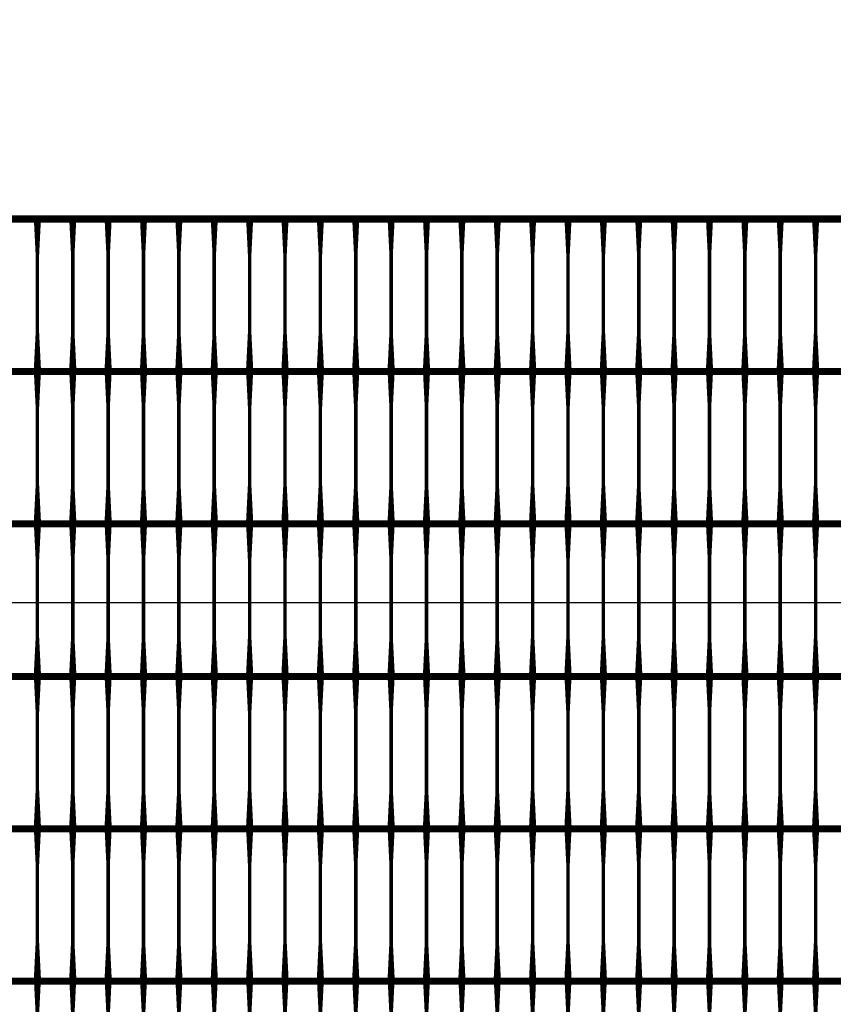
# Model space of a CAD drawing. Units: inches. Extents: x 54.3 to 116, y -44.9 to 17.6.
# Drawn here: x 64.9 to 67.2, y 9.4 to 12.2 of the extents above; entities that cross this region are included whole.
import ezdxf

# ---------------------------------------------------------------- set-up
doc = ezdxf.new("R2010")
doc.units = ezdxf.units.IN
doc.header["$MEASUREMENT"] = 0
doc.layers.add('DIM', color=7, linetype='Continuous')
doc.layers.add('Grid-Crv-Tensar', color=19, linetype='Continuous')
doc.styles.add('Dim-Text', font='ARIAL.TTF')
doc.dimstyles.new('Detail Sheet-MS', dxfattribs={"dimscale": 0, "dimtxt": 0.32, "dimasz": 0.32, "dimexe": 0.32, "dimexo": 0.16, "dimgap": 0.16, "dimtad": 1, "dimzin": 12, "dimdsep": 46, "dimtxsty": 'Dim-Text', "dimcen": 0.16, "dimclrd": 256, "dimclre": 256, "dimclrt": 256, "dimadec": 0, "dimazin": 3, "dimtfac": 1, "dimtofl": 0, "dimtmove": 0, "dimatfit": 0, "dimfxl": 0, "dimtolj": 1, "dimtzin": 0, "dimarcsym": 0})

# ---------------------------------------------------------------- blocks, each defined once
blk = doc.blocks.new('Grid-Sect-Main-Tensar')
at = {"layer": 'Grid-Crv-Tensar', "const_width": 0.02}
for points in [[(3, 5.2503), (-3, 5.2503)], [(3, 4.8192), (-3, 4.8192)], [(3, 4.3881), (-3, 4.3881)], [(3, 3.9569), (-3, 3.9569)], [(3, 3.5258), (-3, 3.5258)], [(3, 3.0947), (-3, 3.0947)]]:
    blk.add_lwpolyline(points, dxfattribs=at)
at = {"layer": 'Grid-Crv-Tensar', "flags": 128}
for points in [[(-1.45, 4.8273, 0.02, 0.01, 0), (-1.45, 4.9273, 0.01, 0.01, 0), (-1.45, 5.1503, 0.01, 0.02, 0), (-1.45, 5.2503, 0.02, 0.02, 0)], [(-1.35, 4.8273, 0.02, 0.01, 0), (-1.35, 4.9273, 0.01, 0.01, 0), (-1.35, 5.1503, 0.01, 0.02, 0), (-1.35, 5.2503, 0.02, 0.02, 0)], [(-1.25, 4.8273, 0.02, 0.01, 0), (-1.25, 4.9273, 0.01, 0.01, 0), (-1.25, 5.1503, 0.01, 0.02, 0), (-1.25, 5.2503, 0.02, 0.02, 0)], [(-1.15, 4.8273, 0.02, 0.01, 0), (-1.15, 4.9273, 0.01, 0.01, 0), (-1.15, 5.1503, 0.01, 0.02, 0), (-1.15, 5.2503, 0.02, 0.02, 0)], [(-1.05, 4.8273, 0.02, 0.01, 0), (-1.05, 4.9273, 0.01, 0.01, 0), (-1.05, 5.1503, 0.01, 0.02, 0), (-1.05, 5.2503, 0.02, 0.02, 0)], [(-0.95, 4.8273, 0.02, 0.01, 0), (-0.95, 4.9273, 0.01, 0.01, 0), (-0.95, 5.1503, 0.01, 0.02, 0), (-0.95, 5.2503, 0.02, 0.02, 0)], [(-0.85, 4.8273, 0.02, 0.01, 0), (-0.85, 4.9273, 0.01, 0.01, 0), (-0.85, 5.1503, 0.01, 0.02, 0), (-0.85, 5.2503, 0.02, 0.02, 0)], [(-0.75, 4.8273, 0.02, 0.01, 0), (-0.75, 4.9273, 0.01, 0.01, 0), (-0.75, 5.1503, 0.01, 0.02, 0), (-0.75, 5.2503, 0.02, 0.02, 0)], [(-0.65, 4.8273, 0.02, 0.01, 0), (-0.65, 4.9273, 0.01, 0.01, 0), (-0.65, 5.1503, 0.01, 0.02, 0), (-0.65, 5.2503, 0.02, 0.02, 0)], [(-0.55, 4.8273, 0.02, 0.01, 0), (-0.55, 4.9273, 0.01, 0.01, 0), (-0.55, 5.1503, 0.01, 0.02, 0), (-0.55, 5.2503, 0.02, 0.02, 0)], [(-0.45, 4.8273, 0.02, 0.01, 0), (-0.45, 4.9273, 0.01, 0.01, 0), (-0.45, 5.1503, 0.01, 0.02, 0), (-0.45, 5.2503, 0.02, 0.02, 0)], [(-0.35, 4.8273, 0.02, 0.01, 0), (-0.35, 4.9273, 0.01, 0.01, 0), (-0.35, 5.1503, 0.01, 0.02, 0), (-0.35, 5.2503, 0.02, 0.02, 0)], [(-0.25, 4.8273, 0.02, 0.01, 0), (-0.25, 4.9273, 0.01, 0.01, 0), (-0.25, 5.1503, 0.01, 0.02, 0), (-0.25, 5.2503, 0.02, 0.02, 0)], [(-0.15, 4.8273, 0.02, 0.01, 0), (-0.15, 4.9273, 0.01, 0.01, 0), (-0.15, 5.1503, 0.01, 0.02, 0), (-0.15, 5.2503, 0.02, 0.02, 0)], [(-0.05, 4.8273, 0.02, 0.01, 0), (-0.05, 4.9273, 0.01, 0.01, 0), (-0.05, 5.1503, 0.01, 0.02, 0), (-0.05, 5.2503, 0.02, 0.02, 0)], [(0.05, 4.8273, 0.02, 0.01, 0), (0.05, 4.9273, 0.01, 0.01, 0), (0.05, 5.1503, 0.01, 0.02, 0), (0.05, 5.2503, 0.02, 0.02, 0)], [(0.15, 4.8273, 0.02, 0.01, 0), (0.15, 4.9273, 0.01, 0.01, 0), (0.15, 5.1503, 0.01, 0.02, 0), (0.15, 5.2503, 0.02, 0.02, 0)], [(0.25, 4.8273, 0.02, 0.01, 0), (0.25, 4.9273, 0.01, 0.01, 0), (0.25, 5.1503, 0.01, 0.02, 0), (0.25, 5.2503, 0.02, 0.02, 0)], [(0.35, 4.8273, 0.02, 0.01, 0), (0.35, 4.9273, 0.01, 0.01, 0), (0.35, 5.1503, 0.01, 0.02, 0), (0.35, 5.2503, 0.02, 0.02, 0)], [(0.45, 4.8273, 0.02, 0.01, 0), (0.45, 4.9273, 0.01, 0.01, 0), (0.45, 5.1503, 0.01, 0.02, 0), (0.45, 5.2503, 0.02, 0.02, 0)], [(0.55, 4.8273, 0.02, 0.01, 0), (0.55, 4.9273, 0.01, 0.01, 0), (0.55, 5.1503, 0.01, 0.02, 0), (0.55, 5.2503, 0.02, 0.02, 0)], [(0.65, 4.8273, 0.02, 0.01, 0), (0.65, 4.9273, 0.01, 0.01, 0), (0.65, 5.1503, 0.01, 0.02, 0), (0.65, 5.2503, 0.02, 0.02, 0)], [(0.75, 4.8273, 0.02, 0.01, 0), (0.75, 4.9273, 0.01, 0.01, 0), (0.75, 5.1503, 0.01, 0.02, 0), (0.75, 5.2503, 0.02, 0.02, 0)], [(-1.45, 4.3962, 0.02, 0.01, 0), (-1.45, 4.4962, 0.01, 0.01, 0), (-1.45, 4.7192, 0.01, 0.02, 0), (-1.45, 4.8192, 0.02, 0.02, 0)], [(-1.35, 4.3962, 0.02, 0.01, 0), (-1.35, 4.4962, 0.01, 0.01, 0), (-1.35, 4.7192, 0.01, 0.02, 0), (-1.35, 4.8192, 0.02, 0.02, 0)], [(-1.25, 4.3962, 0.02, 0.01, 0), (-1.25, 4.4962, 0.01, 0.01, 0), (-1.25, 4.7192, 0.01, 0.02, 0), (-1.25, 4.8192, 0.02, 0.02, 0)], [(-1.15, 4.3962, 0.02, 0.01, 0), (-1.15, 4.4962, 0.01, 0.01, 0), (-1.15, 4.7192, 0.01, 0.02, 0), (-1.15, 4.8192, 0.02, 0.02, 0)], [(-1.05, 4.3962, 0.02, 0.01, 0), (-1.05, 4.4962, 0.01, 0.01, 0), (-1.05, 4.7192, 0.01, 0.02, 0), (-1.05, 4.8192, 0.02, 0.02, 0)], [(-0.95, 4.3962, 0.02, 0.01, 0), (-0.95, 4.4962, 0.01, 0.01, 0), (-0.95, 4.7192, 0.01, 0.02, 0), (-0.95, 4.8192, 0.02, 0.02, 0)], [(-0.85, 4.3962, 0.02, 0.01, 0), (-0.85, 4.4962, 0.01, 0.01, 0), (-0.85, 4.7192, 0.01, 0.02, 0), (-0.85, 4.8192, 0.02, 0.02, 0)], [(-0.75, 4.3962, 0.02, 0.01, 0), (-0.75, 4.4962, 0.01, 0.01, 0), (-0.75, 4.7192, 0.01, 0.02, 0), (-0.75, 4.8192, 0.02, 0.02, 0)], [(-0.65, 4.3962, 0.02, 0.01, 0), (-0.65, 4.4962, 0.01, 0.01, 0), (-0.65, 4.7192, 0.01, 0.02, 0), (-0.65, 4.8192, 0.02, 0.02, 0)], [(-0.55, 4.3962, 0.02, 0.01, 0), (-0.55, 4.4962, 0.01, 0.01, 0), (-0.55, 4.7192, 0.01, 0.02, 0), (-0.55, 4.8192, 0.02, 0.02, 0)], [(-0.45, 4.3962, 0.02, 0.01, 0), (-0.45, 4.4962, 0.01, 0.01, 0), (-0.45, 4.7192, 0.01, 0.02, 0), (-0.45, 4.8192, 0.02, 0.02, 0)], [(-0.35, 4.3962, 0.02, 0.01, 0), (-0.35, 4.4962, 0.01, 0.01, 0), (-0.35, 4.7192, 0.01, 0.02, 0), (-0.35, 4.8192, 0.02, 0.02, 0)], [(-0.25, 4.3962, 0.02, 0.01, 0), (-0.25, 4.4962, 0.01, 0.01, 0), (-0.25, 4.7192, 0.01, 0.02, 0), (-0.25, 4.8192, 0.02, 0.02, 0)], [(-0.15, 4.3962, 0.02, 0.01, 0), (-0.15, 4.4962, 0.01, 0.01, 0), (-0.15, 4.7192, 0.01, 0.02, 0), (-0.15, 4.8192, 0.02, 0.02, 0)], [(-0.05, 4.3962, 0.02, 0.01, 0), (-0.05, 4.4962, 0.01, 0.01, 0), (-0.05, 4.7192, 0.01, 0.02, 0), (-0.05, 4.8192, 0.02, 0.02, 0)], [(0.05, 4.3962, 0.02, 0.01, 0), (0.05, 4.4962, 0.01, 0.01, 0), (0.05, 4.7192, 0.01, 0.02, 0), (0.05, 4.8192, 0.02, 0.02, 0)], [(0.15, 4.3962, 0.02, 0.01, 0), (0.15, 4.4962, 0.01, 0.01, 0), (0.15, 4.7192, 0.01, 0.02, 0), (0.15, 4.8192, 0.02, 0.02, 0)], [(0.25, 4.3962, 0.02, 0.01, 0), (0.25, 4.4962, 0.01, 0.01, 0), (0.25, 4.7192, 0.01, 0.02, 0), (0.25, 4.8192, 0.02, 0.02, 0)], [(0.35, 4.3962, 0.02, 0.01, 0), (0.35, 4.4962, 0.01, 0.01, 0), (0.35, 4.7192, 0.01, 0.02, 0), (0.35, 4.8192, 0.02, 0.02, 0)], [(0.45, 4.3962, 0.02, 0.01, 0), (0.45, 4.4962, 0.01, 0.01, 0), (0.45, 4.7192, 0.01, 0.02, 0), (0.45, 4.8192, 0.02, 0.02, 0)], [(0.55, 4.3962, 0.02, 0.01, 0), (0.55, 4.4962, 0.01, 0.01, 0), (0.55, 4.7192, 0.01, 0.02, 0), (0.55, 4.8192, 0.02, 0.02, 0)], [(0.65, 4.3962, 0.02, 0.01, 0), (0.65, 4.4962, 0.01, 0.01, 0), (0.65, 4.7192, 0.01, 0.02, 0), (0.65, 4.8192, 0.02, 0.02, 0)], [(0.75, 4.3962, 0.02, 0.01, 0), (0.75, 4.4962, 0.01, 0.01, 0), (0.75, 4.7192, 0.01, 0.02, 0), (0.75, 4.8192, 0.02, 0.02, 0)], [(-1.45, 3.9651, 0.02, 0.01, 0), (-1.45, 4.0651, 0.01, 0.01, 0), (-1.45, 4.2881, 0.01, 0.02, 0), (-1.45, 4.3881, 0.02, 0.02, 0)], [(-1.35, 3.9651, 0.02, 0.01, 0), (-1.35, 4.0651, 0.01, 0.01, 0), (-1.35, 4.2881, 0.01, 0.02, 0), (-1.35, 4.3881, 0.02, 0.02, 0)], [(-1.25, 3.9651, 0.02, 0.01, 0), (-1.25, 4.0651, 0.01, 0.01, 0), (-1.25, 4.2881, 0.01, 0.02, 0), (-1.25, 4.3881, 0.02, 0.02, 0)], [(-1.15, 3.9651, 0.02, 0.01, 0), (-1.15, 4.0651, 0.01, 0.01, 0), (-1.15, 4.2881, 0.01, 0.02, 0), (-1.15, 4.3881, 0.02, 0.02, 0)], [(-1.05, 3.9651, 0.02, 0.01, 0), (-1.05, 4.0651, 0.01, 0.01, 0), (-1.05, 4.2881, 0.01, 0.02, 0), (-1.05, 4.3881, 0.02, 0.02, 0)], [(-0.95, 3.9651, 0.02, 0.01, 0), (-0.95, 4.0651, 0.01, 0.01, 0), (-0.95, 4.2881, 0.01, 0.02, 0), (-0.95, 4.3881, 0.02, 0.02, 0)], [(-0.85, 3.9651, 0.02, 0.01, 0), (-0.85, 4.0651, 0.01, 0.01, 0), (-0.85, 4.2881, 0.01, 0.02, 0), (-0.85, 4.3881, 0.02, 0.02, 0)], [(-0.75, 3.9651, 0.02, 0.01, 0), (-0.75, 4.0651, 0.01, 0.01, 0), (-0.75, 4.2881, 0.01, 0.02, 0), (-0.75, 4.3881, 0.02, 0.02, 0)], [(-0.65, 3.9651, 0.02, 0.01, 0), (-0.65, 4.0651, 0.01, 0.01, 0), (-0.65, 4.2881, 0.01, 0.02, 0), (-0.65, 4.3881, 0.02, 0.02, 0)], [(-0.55, 3.9651, 0.02, 0.01, 0), (-0.55, 4.0651, 0.01, 0.01, 0), (-0.55, 4.2881, 0.01, 0.02, 0), (-0.55, 4.3881, 0.02, 0.02, 0)], [(-0.45, 3.9651, 0.02, 0.01, 0), (-0.45, 4.0651, 0.01, 0.01, 0), (-0.45, 4.2881, 0.01, 0.02, 0), (-0.45, 4.3881, 0.02, 0.02, 0)], [(-0.35, 3.9651, 0.02, 0.01, 0), (-0.35, 4.0651, 0.01, 0.01, 0), (-0.35, 4.2881, 0.01, 0.02, 0), (-0.35, 4.3881, 0.02, 0.02, 0)], [(-0.25, 3.9651, 0.02, 0.01, 0), (-0.25, 4.0651, 0.01, 0.01, 0), (-0.25, 4.2881, 0.01, 0.02, 0), (-0.25, 4.3881, 0.02, 0.02, 0)], [(-0.15, 3.9651, 0.02, 0.01, 0), (-0.15, 4.0651, 0.01, 0.01, 0), (-0.15, 4.2881, 0.01, 0.02, 0), (-0.15, 4.3881, 0.02, 0.02, 0)], [(-0.05, 3.9651, 0.02, 0.01, 0), (-0.05, 4.0651, 0.01, 0.01, 0), (-0.05, 4.2881, 0.01, 0.02, 0), (-0.05, 4.3881, 0.02, 0.02, 0)], [(0.05, 3.9651, 0.02, 0.01, 0), (0.05, 4.0651, 0.01, 0.01, 0), (0.05, 4.2881, 0.01, 0.02, 0), (0.05, 4.3881, 0.02, 0.02, 0)], [(0.15, 3.9651, 0.02, 0.01, 0), (0.15, 4.0651, 0.01, 0.01, 0), (0.15, 4.2881, 0.01, 0.02, 0), (0.15, 4.3881, 0.02, 0.02, 0)], [(0.25, 3.9651, 0.02, 0.01, 0), (0.25, 4.0651, 0.01, 0.01, 0), (0.25, 4.2881, 0.01, 0.02, 0), (0.25, 4.3881, 0.02, 0.02, 0)], [(0.35, 3.9651, 0.02, 0.01, 0), (0.35, 4.0651, 0.01, 0.01, 0), (0.35, 4.2881, 0.01, 0.02, 0), (0.35, 4.3881, 0.02, 0.02, 0)], [(0.45, 3.9651, 0.02, 0.01, 0), (0.45, 4.0651, 0.01, 0.01, 0), (0.45, 4.2881, 0.01, 0.02, 0), (0.45, 4.3881, 0.02, 0.02, 0)], [(0.55, 3.9651, 0.02, 0.01, 0), (0.55, 4.0651, 0.01, 0.01, 0), (0.55, 4.2881, 0.01, 0.02, 0), (0.55, 4.3881, 0.02, 0.02, 0)], [(0.65, 3.9651, 0.02, 0.01, 0), (0.65, 4.0651, 0.01, 0.01, 0), (0.65, 4.2881, 0.01, 0.02, 0), (0.65, 4.3881, 0.02, 0.02, 0)], [(0.75, 3.9651, 0.02, 0.01, 0), (0.75, 4.0651, 0.01, 0.01, 0), (0.75, 4.2881, 0.01, 0.02, 0), (0.75, 4.3881, 0.02, 0.02, 0)], [(-1.45, 3.534, 0.02, 0.01, 0), (-1.45, 3.634, 0.01, 0.01, 0), (-1.45, 3.8569, 0.01, 0.02, 0), (-1.45, 3.9569, 0.02, 0.02, 0)], [(-1.35, 3.534, 0.02, 0.01, 0), (-1.35, 3.634, 0.01, 0.01, 0), (-1.35, 3.8569, 0.01, 0.02, 0), (-1.35, 3.9569, 0.02, 0.02, 0)], [(-1.25, 3.534, 0.02, 0.01, 0), (-1.25, 3.634, 0.01, 0.01, 0), (-1.25, 3.8569, 0.01, 0.02, 0), (-1.25, 3.9569, 0.02, 0.02, 0)], [(-1.15, 3.534, 0.02, 0.01, 0), (-1.15, 3.634, 0.01, 0.01, 0), (-1.15, 3.8569, 0.01, 0.02, 0), (-1.15, 3.9569, 0.02, 0.02, 0)], [(-1.05, 3.534, 0.02, 0.01, 0), (-1.05, 3.634, 0.01, 0.01, 0), (-1.05, 3.8569, 0.01, 0.02, 0), (-1.05, 3.9569, 0.02, 0.02, 0)], [(-0.95, 3.534, 0.02, 0.01, 0), (-0.95, 3.634, 0.01, 0.01, 0), (-0.95, 3.8569, 0.01, 0.02, 0), (-0.95, 3.9569, 0.02, 0.02, 0)], [(-0.85, 3.534, 0.02, 0.01, 0), (-0.85, 3.634, 0.01, 0.01, 0), (-0.85, 3.8569, 0.01, 0.02, 0), (-0.85, 3.9569, 0.02, 0.02, 0)], [(-0.75, 3.534, 0.02, 0.01, 0), (-0.75, 3.634, 0.01, 0.01, 0), (-0.75, 3.8569, 0.01, 0.02, 0), (-0.75, 3.9569, 0.02, 0.02, 0)], [(-0.65, 3.534, 0.02, 0.01, 0), (-0.65, 3.634, 0.01, 0.01, 0), (-0.65, 3.8569, 0.01, 0.02, 0), (-0.65, 3.9569, 0.02, 0.02, 0)], [(-0.55, 3.534, 0.02, 0.01, 0), (-0.55, 3.634, 0.01, 0.01, 0), (-0.55, 3.8569, 0.01, 0.02, 0), (-0.55, 3.9569, 0.02, 0.02, 0)], [(-0.45, 3.534, 0.02, 0.01, 0), (-0.45, 3.634, 0.01, 0.01, 0), (-0.45, 3.8569, 0.01, 0.02, 0), (-0.45, 3.9569, 0.02, 0.02, 0)], [(-0.35, 3.534, 0.02, 0.01, 0), (-0.35, 3.634, 0.01, 0.01, 0), (-0.35, 3.8569, 0.01, 0.02, 0), (-0.35, 3.9569, 0.02, 0.02, 0)], [(-0.25, 3.534, 0.02, 0.01, 0), (-0.25, 3.634, 0.01, 0.01, 0), (-0.25, 3.8569, 0.01, 0.02, 0), (-0.25, 3.9569, 0.02, 0.02, 0)], [(-0.15, 3.534, 0.02, 0.01, 0), (-0.15, 3.634, 0.01, 0.01, 0), (-0.15, 3.8569, 0.01, 0.02, 0), (-0.15, 3.9569, 0.02, 0.02, 0)], [(-0.05, 3.534, 0.02, 0.01, 0), (-0.05, 3.634, 0.01, 0.01, 0), (-0.05, 3.8569, 0.01, 0.02, 0), (-0.05, 3.9569, 0.02, 0.02, 0)], [(0.05, 3.534, 0.02, 0.01, 0), (0.05, 3.634, 0.01, 0.01, 0), (0.05, 3.8569, 0.01, 0.02, 0), (0.05, 3.9569, 0.02, 0.02, 0)], [(0.15, 3.534, 0.02, 0.01, 0), (0.15, 3.634, 0.01, 0.01, 0), (0.15, 3.8569, 0.01, 0.02, 0), (0.15, 3.9569, 0.02, 0.02, 0)], [(0.25, 3.534, 0.02, 0.01, 0), (0.25, 3.634, 0.01, 0.01, 0), (0.25, 3.8569, 0.01, 0.02, 0), (0.25, 3.9569, 0.02, 0.02, 0)], [(0.35, 3.534, 0.02, 0.01, 0), (0.35, 3.634, 0.01, 0.01, 0), (0.35, 3.8569, 0.01, 0.02, 0), (0.35, 3.9569, 0.02, 0.02, 0)], [(0.45, 3.534, 0.02, 0.01, 0), (0.45, 3.634, 0.01, 0.01, 0), (0.45, 3.8569, 0.01, 0.02, 0), (0.45, 3.9569, 0.02, 0.02, 0)], [(0.55, 3.534, 0.02, 0.01, 0), (0.55, 3.634, 0.01, 0.01, 0), (0.55, 3.8569, 0.01, 0.02, 0), (0.55, 3.9569, 0.02, 0.02, 0)], [(0.65, 3.534, 0.02, 0.01, 0), (0.65, 3.634, 0.01, 0.01, 0), (0.65, 3.8569, 0.01, 0.02, 0), (0.65, 3.9569, 0.02, 0.02, 0)], [(0.75, 3.534, 0.02, 0.01, 0), (0.75, 3.634, 0.01, 0.01, 0), (0.75, 3.8569, 0.01, 0.02, 0), (0.75, 3.9569, 0.02, 0.02, 0)], [(-1.45, 3.1029, 0.02, 0.01, 0), (-1.45, 3.2029, 0.01, 0.01, 0), (-1.45, 3.4258, 0.01, 0.02, 0), (-1.45, 3.5258, 0.02, 0.02, 0)], [(-1.35, 3.1029, 0.02, 0.01, 0), (-1.35, 3.2029, 0.01, 0.01, 0), (-1.35, 3.4258, 0.01, 0.02, 0), (-1.35, 3.5258, 0.02, 0.02, 0)], [(-1.25, 3.1029, 0.02, 0.01, 0), (-1.25, 3.2029, 0.01, 0.01, 0), (-1.25, 3.4258, 0.01, 0.02, 0), (-1.25, 3.5258, 0.02, 0.02, 0)], [(-1.15, 3.1029, 0.02, 0.01, 0), (-1.15, 3.2029, 0.01, 0.01, 0), (-1.15, 3.4258, 0.01, 0.02, 0), (-1.15, 3.5258, 0.02, 0.02, 0)], [(-1.05, 3.1029, 0.02, 0.01, 0), (-1.05, 3.2029, 0.01, 0.01, 0), (-1.05, 3.4258, 0.01, 0.02, 0), (-1.05, 3.5258, 0.02, 0.02, 0)], [(-0.95, 3.1029, 0.02, 0.01, 0), (-0.95, 3.2029, 0.01, 0.01, 0), (-0.95, 3.4258, 0.01, 0.02, 0), (-0.95, 3.5258, 0.02, 0.02, 0)], [(-0.85, 3.1029, 0.02, 0.01, 0), (-0.85, 3.2029, 0.01, 0.01, 0), (-0.85, 3.4258, 0.01, 0.02, 0), (-0.85, 3.5258, 0.02, 0.02, 0)], [(-0.75, 3.1029, 0.02, 0.01, 0), (-0.75, 3.2029, 0.01, 0.01, 0), (-0.75, 3.4258, 0.01, 0.02, 0), (-0.75, 3.5258, 0.02, 0.02, 0)], [(-0.65, 3.1029, 0.02, 0.01, 0), (-0.65, 3.2029, 0.01, 0.01, 0), (-0.65, 3.4258, 0.01, 0.02, 0), (-0.65, 3.5258, 0.02, 0.02, 0)], [(-0.55, 3.1029, 0.02, 0.01, 0), (-0.55, 3.2029, 0.01, 0.01, 0), (-0.55, 3.4258, 0.01, 0.02, 0), (-0.55, 3.5258, 0.02, 0.02, 0)], [(-0.45, 3.1029, 0.02, 0.01, 0), (-0.45, 3.2029, 0.01, 0.01, 0), (-0.45, 3.4258, 0.01, 0.02, 0), (-0.45, 3.5258, 0.02, 0.02, 0)], [(-0.35, 3.1029, 0.02, 0.01, 0), (-0.35, 3.2029, 0.01, 0.01, 0), (-0.35, 3.4258, 0.01, 0.02, 0), (-0.35, 3.5258, 0.02, 0.02, 0)], [(-0.25, 3.1029, 0.02, 0.01, 0), (-0.25, 3.2029, 0.01, 0.01, 0), (-0.25, 3.4258, 0.01, 0.02, 0), (-0.25, 3.5258, 0.02, 0.02, 0)], [(-0.15, 3.1029, 0.02, 0.01, 0), (-0.15, 3.2029, 0.01, 0.01, 0), (-0.15, 3.4258, 0.01, 0.02, 0), (-0.15, 3.5258, 0.02, 0.02, 0)], [(-0.05, 3.1029, 0.02, 0.01, 0), (-0.05, 3.2029, 0.01, 0.01, 0), (-0.05, 3.4258, 0.01, 0.02, 0), (-0.05, 3.5258, 0.02, 0.02, 0)], [(0.05, 3.1029, 0.02, 0.01, 0), (0.05, 3.2029, 0.01, 0.01, 0), (0.05, 3.4258, 0.01, 0.02, 0), (0.05, 3.5258, 0.02, 0.02, 0)], [(0.15, 3.1029, 0.02, 0.01, 0), (0.15, 3.2029, 0.01, 0.01, 0), (0.15, 3.4258, 0.01, 0.02, 0), (0.15, 3.5258, 0.02, 0.02, 0)], [(0.25, 3.1029, 0.02, 0.01, 0), (0.25, 3.2029, 0.01, 0.01, 0), (0.25, 3.4258, 0.01, 0.02, 0), (0.25, 3.5258, 0.02, 0.02, 0)], [(0.35, 3.1029, 0.02, 0.01, 0), (0.35, 3.2029, 0.01, 0.01, 0), (0.35, 3.4258, 0.01, 0.02, 0), (0.35, 3.5258, 0.02, 0.02, 0)], [(0.45, 3.1029, 0.02, 0.01, 0), (0.45, 3.2029, 0.01, 0.01, 0), (0.45, 3.4258, 0.01, 0.02, 0), (0.45, 3.5258, 0.02, 0.02, 0)], [(0.55, 3.1029, 0.02, 0.01, 0), (0.55, 3.2029, 0.01, 0.01, 0), (0.55, 3.4258, 0.01, 0.02, 0), (0.55, 3.5258, 0.02, 0.02, 0)], [(0.65, 3.1029, 0.02, 0.01, 0), (0.65, 3.2029, 0.01, 0.01, 0), (0.65, 3.4258, 0.01, 0.02, 0), (0.65, 3.5258, 0.02, 0.02, 0)], [(0.75, 3.1029, 0.02, 0.01, 0), (0.75, 3.2029, 0.01, 0.01, 0), (0.75, 3.4258, 0.01, 0.02, 0), (0.75, 3.5258, 0.02, 0.02, 0)], [(-1.45, 2.6799, 0.02, 0.01, 0), (-1.45, 2.7799, 0.01, 0.01, 0), (-1.45, 3.0029, 0.01, 0.02, 0), (-1.45, 3.1029, 0.02, 0.02, 0)], [(-1.35, 2.6799, 0.02, 0.01, 0), (-1.35, 2.7799, 0.01, 0.01, 0), (-1.35, 3.0029, 0.01, 0.02, 0), (-1.35, 3.1029, 0.02, 0.02, 0)], [(-1.25, 2.6799, 0.02, 0.01, 0), (-1.25, 2.7799, 0.01, 0.01, 0), (-1.25, 3.0029, 0.01, 0.02, 0), (-1.25, 3.1029, 0.02, 0.02, 0)], [(-1.15, 2.6799, 0.02, 0.01, 0), (-1.15, 2.7799, 0.01, 0.01, 0), (-1.15, 3.0029, 0.01, 0.02, 0), (-1.15, 3.1029, 0.02, 0.02, 0)], [(-1.05, 2.6799, 0.02, 0.01, 0), (-1.05, 2.7799, 0.01, 0.01, 0), (-1.05, 3.0029, 0.01, 0.02, 0), (-1.05, 3.1029, 0.02, 0.02, 0)], [(-0.95, 2.6799, 0.02, 0.01, 0), (-0.95, 2.7799, 0.01, 0.01, 0), (-0.95, 3.0029, 0.01, 0.02, 0), (-0.95, 3.1029, 0.02, 0.02, 0)], [(-0.85, 2.6799, 0.02, 0.01, 0), (-0.85, 2.7799, 0.01, 0.01, 0), (-0.85, 3.0029, 0.01, 0.02, 0), (-0.85, 3.1029, 0.02, 0.02, 0)], [(-0.75, 2.6799, 0.02, 0.01, 0), (-0.75, 2.7799, 0.01, 0.01, 0), (-0.75, 3.0029, 0.01, 0.02, 0), (-0.75, 3.1029, 0.02, 0.02, 0)], [(-0.65, 2.6799, 0.02, 0.01, 0), (-0.65, 2.7799, 0.01, 0.01, 0), (-0.65, 3.0029, 0.01, 0.02, 0), (-0.65, 3.1029, 0.02, 0.02, 0)], [(-0.55, 2.6799, 0.02, 0.01, 0), (-0.55, 2.7799, 0.01, 0.01, 0), (-0.55, 3.0029, 0.01, 0.02, 0), (-0.55, 3.1029, 0.02, 0.02, 0)], [(-0.45, 2.6799, 0.02, 0.01, 0), (-0.45, 2.7799, 0.01, 0.01, 0), (-0.45, 3.0029, 0.01, 0.02, 0), (-0.45, 3.1029, 0.02, 0.02, 0)], [(-0.35, 2.6799, 0.02, 0.01, 0), (-0.35, 2.7799, 0.01, 0.01, 0), (-0.35, 3.0029, 0.01, 0.02, 0), (-0.35, 3.1029, 0.02, 0.02, 0)], [(-0.25, 2.6799, 0.02, 0.01, 0), (-0.25, 2.7799, 0.01, 0.01, 0), (-0.25, 3.0029, 0.01, 0.02, 0), (-0.25, 3.1029, 0.02, 0.02, 0)], [(-0.15, 2.6799, 0.02, 0.01, 0), (-0.15, 2.7799, 0.01, 0.01, 0), (-0.15, 3.0029, 0.01, 0.02, 0), (-0.15, 3.1029, 0.02, 0.02, 0)], [(-0.05, 2.6799, 0.02, 0.01, 0), (-0.05, 2.7799, 0.01, 0.01, 0), (-0.05, 3.0029, 0.01, 0.02, 0), (-0.05, 3.1029, 0.02, 0.02, 0)], [(0.05, 2.6799, 0.02, 0.01, 0), (0.05, 2.7799, 0.01, 0.01, 0), (0.05, 3.0029, 0.01, 0.02, 0), (0.05, 3.1029, 0.02, 0.02, 0)], [(0.15, 2.6799, 0.02, 0.01, 0), (0.15, 2.7799, 0.01, 0.01, 0), (0.15, 3.0029, 0.01, 0.02, 0), (0.15, 3.1029, 0.02, 0.02, 0)], [(0.25, 2.6799, 0.02, 0.01, 0), (0.25, 2.7799, 0.01, 0.01, 0), (0.25, 3.0029, 0.01, 0.02, 0), (0.25, 3.1029, 0.02, 0.02, 0)], [(0.35, 2.6799, 0.02, 0.01, 0), (0.35, 2.7799, 0.01, 0.01, 0), (0.35, 3.0029, 0.01, 0.02, 0), (0.35, 3.1029, 0.02, 0.02, 0)], [(0.45, 2.6799, 0.02, 0.01, 0), (0.45, 2.7799, 0.01, 0.01, 0), (0.45, 3.0029, 0.01, 0.02, 0), (0.45, 3.1029, 0.02, 0.02, 0)], [(0.55, 2.6799, 0.02, 0.01, 0), (0.55, 2.7799, 0.01, 0.01, 0), (0.55, 3.0029, 0.01, 0.02, 0), (0.55, 3.1029, 0.02, 0.02, 0)], [(0.65, 2.6799, 0.02, 0.01, 0), (0.65, 2.7799, 0.01, 0.01, 0), (0.65, 3.0029, 0.01, 0.02, 0), (0.65, 3.1029, 0.02, 0.02, 0)], [(0.75, 2.6799, 0.02, 0.01, 0), (0.75, 2.7799, 0.01, 0.01, 0), (0.75, 3.0029, 0.01, 0.02, 0), (0.75, 3.1029, 0.02, 0.02, 0)]]:
    blk.add_lwpolyline(points, format="xyseb", dxfattribs=at)
blk = doc.blocks.new('*D45')
at = {"layer": 'Defpoints', "color": 0}
for p in [(83.0067, 10.5826), (59.0067, 6.8952), (83.0067, 6.8952)]:
    blk.add_point(p, dxfattribs=at)
at = {"layer": 'DIM', "color": 2, "lineweight": -2}
for p, q in [((59.0067, 7.6452), (59.0067, 10.9026)), ((83.0067, 7.6452), (83.0067, 10.9026)), ((59.3267, 10.5826), (82.6867, 10.5826))]:
    blk.add_line(p, q, dxfattribs=at)
at = {"layer": 'DIM', "color": 2}
for points in [[(59.3267, 10.6359), (59.3267, 10.5292), (59.0067, 10.5826)], [(82.6867, 10.6359), (82.6867, 10.5292), (83.0067, 10.5826)]]:
    blk.add_solid(points, dxfattribs=at)
at = {"layer": 'DIM', "insert": (71.0067, 10.9523), "char_height": 0.32, "attachment_point": 5, "style": 'Dim-Text'}
blk.add_mtext("\\A1;{\\fArial|b0|i0|c0|p34;4 x Dia. 2} (24')", dxfattribs=at)

msp = doc.modelspace()

# ---------------------------------------------------------------- block references
msp.add_blockref('Grid-Sect-Main-Tensar', (66.4234, 6.4171))

# ---------------------------------------------------------------- dimensions: what is measured, and where the dimension line sits
at = {"layer": 'DIM'}
dim = msp.add_linear_dim(base=(83.0067, 10.5826), p1=(59.0067, 6.8952), p2=(83.0067, 6.8952), text='{\\fArial|b0|i0|c0|p34;4 x Dia. 2} (<>)', dimstyle='Detail Sheet-MS', override={"dimscale": 1, "dimexo": 0.75, "dimpost": "'", "dimclrd": 2, "dimclre": 2}, dxfattribs=at)
dim.commit()
dim.dimension.update_dxf_attribs({"geometry": '*D45', "text_midpoint": (71.0067, 10.9523)})

doc.saveas('drawing.dxf')
